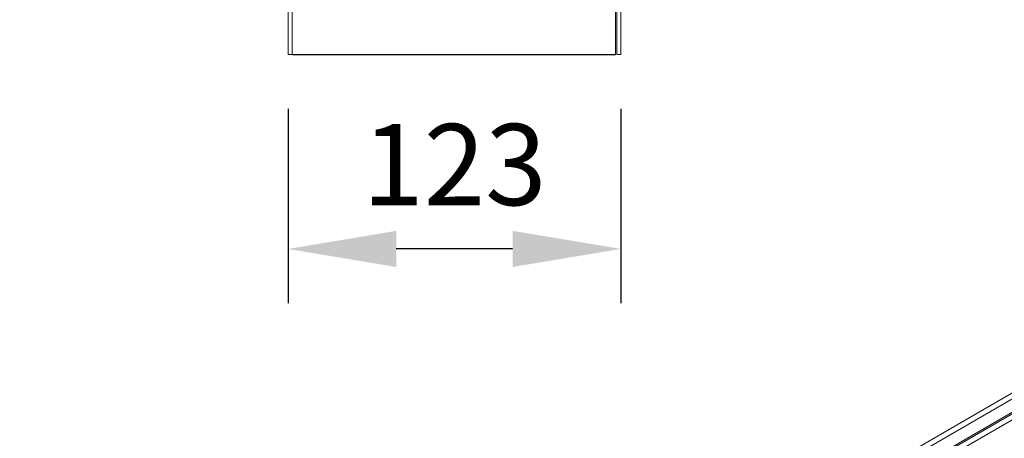
# Model space of a CAD drawing. Units: millimetres. Extents: x 4887 to 6987, y 404 to 3374.
# Drawn here: x 6225 to 6589, y 2686 to 2840 of the extents above; entities that cross this region are included whole.
import ezdxf

# ---------------------------------------------------------------- set-up
doc = ezdxf.new("R2010")
doc.units = ezdxf.units.MM
doc.layers.get('0').update_dxf_attribs({"lineweight": 9})
doc.layers.get('DEFPOINTS').update_dxf_attribs({"lineweight": 9})
doc.layers.add('kote', color=152, linetype='Continuous', lineweight=0)
doc.styles.get("Standard").update_dxf_attribs({"font": 'trebuc.ttf'})
doc.dimstyles.new('VARIABEL-ST', dxfattribs={"dimscale": 40, "dimtxt": 7, "dimasz": 2, "dimexe": 1, "dimexo": 1, "dimgap": 0.6, "dimtad": 1, "dimdsep": 46, "dimtxsty": 'Standard', "dimcen": 0, "dimclrd": 256, "dimclre": 256, "dimclrt": 5, "dimadec": 0, "dimazin": 0, "dimtp": 0.1, "dimtm": 0.1, "dimtfac": 0.71, "dimtmove": 0, "dimatfit": 3, "dimfxl": 1, "dimtzin": 0, "dimarcsym": 0})

# ---------------------------------------------------------------- blocks, each defined once
blk = doc.blocks.new('67')
for p, q in [((-120, 18.11), (-120, -109.34)), ((-118.5, 18.11), (-120, 18.11)), ((-118.5, 18.11), (-118.5, -109.34)), ((-118.4, 11.16), (-118.4, 18.11)), ((-118.4, 18.11), (-116.9, 18.11)), ((-116.9, 11.16), (-116.9, 18.11)), ((-106.9, 18.11), (-106.9, 11.16)), ((-105.4, 18.11), (-106.9, 18.11)), ((-105.4, 18.11), (-105.4, 11.16)), ((-105.3, 18.11), (-105.3, -84.84)), ((-105.3, 18.11), (-103.8, 18.11)), ((-103.8, 18.11), (-103.8, -84.84)), ((-118.5, 11.16), (-118.4, 11.16)), ((-118.4, 11.16), (-116.9, 11.16)), ((-118.4, 11.16), (-118.4, 9.66)), ((-116.9, 11.16), (-107.34, 11.16)), ((-116.9, 9.66), (-116.9, 11.16)), ((-107.34, 10.16), (-107.34, 11.16)), ((-105.4, 11.16), (-106.9, 11.16)), ((-106.9, 11.16), (-106.9, 9.66)), ((-105.4, 9.66), (-105.4, 11.16)), ((-118.5, 10.16), (-118.4, 10.16)), ((-118.5, 9.16), (-116.5, 9.16)), ((-118.4, 9.66), (-116.9, 9.66)), ((-116.9, 10.16), (-107.34, 10.16)), ((-106.3, 9.16), (-116.5, 9.16)), ((-116.5, 3.07), (-116.5, 9.16)), ((-105.4, 9.66), (-106.9, 9.66)), ((-106.3, 9.16), (-106.26, 9.16)), ((-106.3, 4.05), (-106.3, 9.16)), ((-106.26, 9.16), (-106.26, 4.1)), ((-105.3, 9.16), (-106.26, 9.16)), ((-113.24, -0.14), (-117.61, 4.16)), ((-117.61, 4.16), (-117.61, -12.34)), ((-106.19, 4.16), (-110.56, -0.14)), ((-106.19, -28.85), (-106.19, 4.16)), ((-113.24, -12.34), (-113.24, -0.14)), ((-111.9, -3.35), (-111.9, -21.34)), ((-111.9, -21.34), (-111.9, -3.35)), ((-110.56, -0.14), (-110.56, -24.55)), ((-117.61, -12.34), (-117.61, -28.85)), ((-113.24, -24.55), (-113.24, -12.34)), ((-117.61, -28.85), (-113.24, -24.55)), ((-110.56, -24.55), (-106.19, -28.85)), ((-116.5, -36.84), (-116.5, -27.76)), ((-106.3, -36.84), (-106.3, -28.74)), ((-106.26, -28.79), (-106.26, -36.84)), ((-116.5, -36.84), (-118.5, -36.84)), ((-116.5, -36.84), (-106.3, -36.84)), ((-106.3, -36.84), (-106.26, -36.84)), ((-105.3, -36.84), (-106.26, -36.84)), ((-113.24, -47.64), (-117.61, -43.34)), ((-117.61, -43.34), (-117.61, -59.84)), ((-106.19, -43.34), (-110.56, -47.64)), ((-106.19, -76.35), (-106.19, -43.34)), ((-113.24, -59.84), (-113.24, -47.64)), ((-111.9, -50.85), (-111.9, -68.84)), ((-111.9, -68.84), (-111.9, -50.85)), ((-110.56, -47.64), (-110.56, -72.05)), ((-117.61, -59.84), (-117.61, -76.35)), ((-113.24, -72.05), (-113.24, -59.84)), ((-117.61, -76.35), (-113.24, -72.05)), ((-110.56, -72.05), (-106.19, -76.35)), ((-105.3, -84.84), (-103.8, -84.84)), ((-102.3, -86.34), (0, -86.34)), ((-102.3, -86.34), (-102.3, -87.84)), ((0, -87.84), (0, -86.34)), ((-118.5, -87.84), (-102.3, -87.84)), ((-102.3, -87.84), (0, -87.84)), ((-1.5, -87.84), (1, -90.34)), ((1, -90.34), (1, -91.28)), ((1.5, -109.34), (1.5, -89.34)), ((1.5, -89.34), (3, -89.34)), ((3, -109.34), (3, -89.34)), ((-118.5, -91.28), (1, -91.28)), ((1, -91.28), (1, -109.34)), ((-118.5, -109.34), (-120, -109.34)), ((-118.5, -109.34), (-118.5, -109.38)), ((-118.5, -109.34), (1, -109.34)), ((-118.5, -109.38), (1, -109.38)), ((1, -109.34), (1, -109.38)), ((3, -109.34), (1.5, -109.34))]:
    blk.add_line(p, q)
at = {"flags": 128}
for points in [[(-106.9, 11.11), (-106.95, 11.12), (-107.34, 11.16)], [(-105.34, 9.16), (-105.38, 9.55), (-105.4, 9.66)]]:
    blk.add_lwpolyline(points, dxfattribs=at)
for centre, radius, start, end in [((-118.45, 18.11), 1.55, 0, 180), ((-105.35, 18.11), 1.55, 0, 180), ((-118.45, 18.11), 0.05, 0, 180), ((-105.35, 18.11), 0.05, 0, 180), ((-107.53, 9.16), 1, 50.6001, 89.9999), ((-107.34, 9.16), 1, 63.9441, 90), ((-107.53, 9.16), 1, 360, 29.9993), ((-107.34, 9.16), 1, 360, 29.9993), ((-115.5, 6.3), 3, 180, 225.4374), ((-108.3, 6.3), 3, 314.5626, 0), ((-116.4, -3.35), 4.5, 0, 45.4374), ((-107.4, -3.35), 4.5, 134.5626, 180), ((-116.4, -21.34), 4.5, 314.5626, 0), ((-107.4, -21.34), 4.5, 180, 225.4374), ((-115.5, -30.98), 3, 134.5626, 180), ((-108.3, -30.98), 3, 0, 45.4374), ((-115.5, -41.2), 3, 180, 225.4374), ((-108.3, -41.2), 3, 314.5626, 0), ((-116.4, -50.85), 4.5, 0, 45.4374), ((-107.4, -50.85), 4.5, 134.5626, 180), ((-116.4, -68.84), 4.5, 314.5626, 0), ((-107.4, -68.84), 4.5, 180, 225.4374), ((-115.5, -78.48), 3, 134.5626, 180), ((-108.3, -78.48), 3, 0, 45.4374), ((-102.3, -84.84), 3, 180, 270), ((-102.3, -84.84), 1.5, 180, 270), ((0, -89.34), 3, 0, 90), ((0, -89.34), 1.5, 0, 90)]:
    blk.add_arc(centre, radius, start, end)
blk = doc.blocks.new('65')
for p, q in [((336.78, -12.98), (-16.77, -217.08)), ((-15.84, -218.07), (337.72, -13.97)), ((341.41, -15.65), (-12.14, -219.76)), ((342.35, -16.64), (-11.21, -220.74)), ((320.04, -27.62), (-9.12, -217.64))]:
    blk.add_line(p, q)
blk = doc.blocks.new('*D24')
at = {"layer": 'DEFPOINTS', "color": 0, "transparency": 16777216}
for p in [(6324.42, 2827.5), (6447.42, 2827.5), (6324.42, 2755.73)]:
    blk.add_point(p, dxfattribs=at)
at = {"layer": 'kote', "lineweight": -2, "transparency": 16777216}
for p, q in [((6324.42, 2807.5), (6324.42, 2735.73)), ((6447.42, 2807.5), (6447.42, 2735.73)), ((6407.42, 2755.73), (6364.42, 2755.73))]:
    blk.add_line(p, q, dxfattribs=at)
at = {"layer": 'kote', "transparency": 16777216}
for points in [[(6364.42, 2762.4), (6364.42, 2749.06), (6324.42, 2755.73)], [(6407.42, 2762.4), (6407.42, 2749.06), (6447.42, 2755.73)]]:
    blk.add_solid(points, dxfattribs=at)
at = {"layer": 'kote', "transparency": 16777216, "insert": (6385.92, 2782.99), "char_height": 30, "attachment_point": 5}
blk.add_mtext('123', dxfattribs=at)

msp = doc.modelspace()

# ---------------------------------------------------------------- block references
msp.add_blockref('67', (6444.42, 2936.85))
at = {"xscale": 1.44, "yscale": 1.44, "zscale": 1.44}
msp.add_blockref('65', (6249.42, 2803.44), dxfattribs=at)

# ---------------------------------------------------------------- dimensions: what is measured, and where the dimension line sits
at = {"layer": 'kote'}
dim = msp.add_linear_dim(base=(6324.42, 2755.73), p1=(6447.42, 2827.5), p2=(6324.42, 2827.5), dimstyle='VARIABEL-ST', override={"dimscale": 20, "dimtxt": 1.5, "dimtoh": 1, "dimdec": 0, "dimpost": '<>', "dimclrt": 256, "dimtofl": 0, "dimatfit": 0}, dxfattribs=at)
dim.commit()
dim.dimension.update_dxf_attribs({"geometry": '*D24', "text_midpoint": (6385.92, 2782.99)})

doc.saveas('drawing.dxf')
